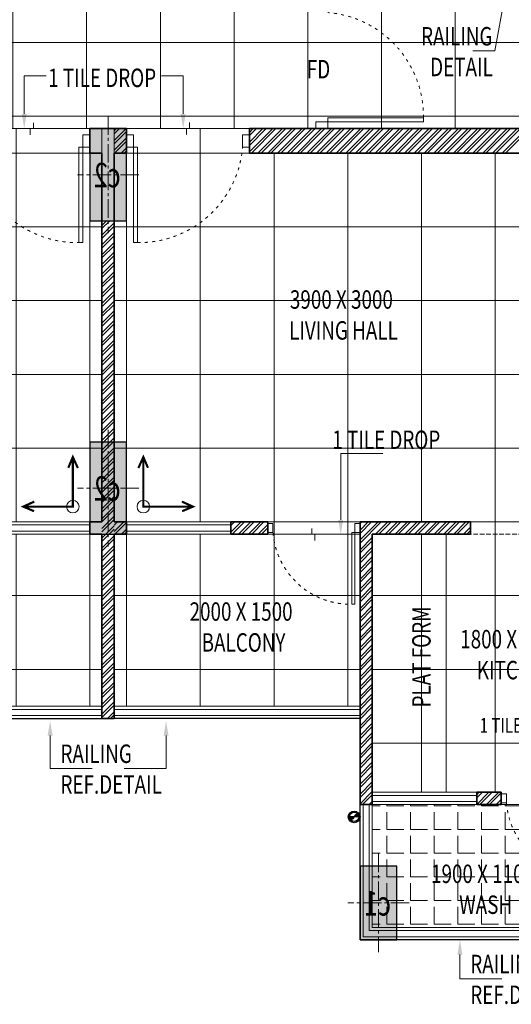
# Model space of a CAD drawing. Units: millimetres. Extents: x 1055641 to 1494265, y -677114 to -489701.
# Drawn here: x 1106910 to 1110911, y -535022 to -527010 of the extents above; entities that cross this region are included whole.
import ezdxf

# ---------------------------------------------------------------- set-up
doc = ezdxf.new("R2010")
doc.units = ezdxf.units.MM
doc.header["$MEASUREMENT"] = 0
for name, pattern in [('1', [0]), ('ACAD_ISO03W100', [30, 12, -18]), ('CENTER2', [1.125, 0.75, -0.125, 0.125, -0.125]), ('DASH', [0.35, 0.25, -0.1])]:
    doc.linetypes.add(name, pattern=pattern)
doc.layers.add('CENTER LINE', color=7, linetype='CENTER2', lineweight=18, true_color=0xb3b3b3)
for name, color, linetype, lineweight in [('CENTERLINE', 251, 'CENTER2', 18), ('col no', 3, 'Continuous', 9), ('door', 140, 'Continuous', 13), ('door win text', 142, 'Continuous', 9), ('FLOORING', 135, 'Continuous', 5), ('g-dw', 3, 'Continuous', 5), ('g-ele03', 147, 'Continuous', 5), ('GLAZED', 250, 'Continuous', 9), ('HATCH', 251, 'Continuous', 5), ('KOTA', 177, 'Continuous', 5), ('MCE WASTE', 143, 'Continuous', 30), ('PT3', 3, 'Continuous', 0), ('railing', 93, 'Continuous', 13), ('TEXT', 7, 'Continuous', 20), ('TILE DROP', 6, 'Continuous', 18), ('TOILET FURN', 253, 'Continuous', 15), ('WALL', 22, 'Continuous', 35), ('wall hatch', 8, '1', 9), ('WINDOW', 144, 'Continuous', 9)]:
    doc.layers.add(name, color=color, linetype=linetype, lineweight=lineweight)
doc.styles.add('gajraj', font='CALIBRI_0.TTF', dxfattribs={"width": 0.75})
pattern_1 = [(180, (1107779.6, -531096.5), (-7e-14, -600), []), (270, (1107779.6, -531096.5), (600, -1e-13), [])]
pattern_2 = [(180, (1107479.6, -531096.5), (-7e-14, -600), []), (270, (1107479.6, -531096.5), (600, -1e-13), [])]
pattern_3 = [(135, (1804961.8487, -391430.9816), (1.510078973, 1.510078973), [])]

# ---------------------------------------------------------------- blocks, each defined once
blk = doc.blocks.new('EWR')
at = {"layer": 'TOILET FURN', "color": 213, "ltscale": 0.1, "const_width": 6}
for points in [[(-71666.3, 56791.3), (-71666.3, 56929.4), (-71528.2, 56929.4)], [(-71558.9, 56943.3), (-71528.2, 56929.4), (-71558.2, 56916.6)], [(-71652.4, 56822), (-71666.3, 56791.3), (-71679.1, 56821.3)]]:
    blk.add_lwpolyline(points, dxfattribs=at)
at = {"layer": 'TOILET FURN', "color": 213, "ltscale": 0.1}
blk.add_circle((-71666.3, 56929.4), 17.3, dxfattribs=at)
blk = doc.blocks.new('DFHH')
at = {"layer": 'HATCH'}
h = blk.add_hatch(color=253, dxfattribs=at)
h.dxf.hatch_style = 1
h.paths.add_polyline_path([(1107479.6, -527896.5), (1107479.6, -528646.5), (1107779.6, -528646.5), (1107779.6, -527896.5)])
h = blk.add_hatch(color=253, dxfattribs=at)
h.dxf.hatch_style = 1
h.paths.add_polyline_path([(1107479.6, -530446.5), (1107479.6, -531196.5), (1107779.6, -531196.5), (1107779.6, -530446.5)])
h = blk.add_hatch(color=253, dxfattribs=at)
h.dxf.hatch_style = 1
h.paths.add_polyline_path([(1109679.6, -533896.5), (1109679.6, -534496.5), (1109979.6, -534496.5), (1109979.6, -533896.5)])
at = {"layer": 'MCE WASTE'}
h = blk.add_hatch(dxfattribs=at)
h.set_pattern_fill('ANSI31', color=253, scale=0.672622, angle=540, style=0)
h.set_pattern_definition(pattern_3)
h.paths.add_polyline_path([(1109669.3, -533496.5, 0.918488), (1109631.8, -533496.5)])
h.paths.add_polyline_path([(1109631.8, -533496.5), (1109594.3, -533496.5, 0.918488)])
h = blk.add_hatch(dxfattribs=at)
h.set_pattern_fill('ANSI31', color=253, scale=0.672622, angle=540, style=0)
h.set_pattern_definition(pattern_3)
h.paths.add_polyline_path([(1109669.3, -533496.5, 0.918488), (1109631.8, -533496.5)])
h.paths.add_polyline_path([(1109631.8, -533496.5), (1109594.3, -533496.5, 0.918488)])
at = {"layer": 'CENTERLINE', "color": 253, "ltscale": 200}
for p, q in [((1107629.6, -527796.5), (1107629.6, -528746.5)), ((1107879.6, -528271.5), (1107379.6, -528271.5)), ((1107629.6, -530346.5), (1107629.6, -531296.5)), ((1107879.6, -530821.5), (1107379.6, -530821.5)), ((1109829.6, -533796.5), (1109829.6, -534596.5)), ((1110079.6, -534196.5), (1109579.6, -534196.5))]:
    blk.add_line(p, q, dxfattribs=at)
at = {"layer": 'col no', "color": 253, "lineweight": 30}
for points in [[(1107479.6, -527896.5), (1107479.6, -528646.5), (1107779.6, -528646.5), (1107779.6, -527896.5)], [(1107479.6, -530446.5), (1107479.6, -531196.5), (1107779.6, -531196.5), (1107779.6, -530446.5)], [(1109679.6, -533896.5), (1109679.6, -534496.5), (1109979.6, -534496.5), (1109979.6, -533896.5)]]:
    blk.add_lwpolyline(points, close=True, dxfattribs=at)
at = {"layer": 'door', "color": 253, "linetype": 'DASH', "ltscale": 150}
for p, q in [((1110579.6, -531096.5), (1111479.6, -531096.5)), ((1110579.6, -531196.5), (1110579.6, -531096.5)), ((1111479.6, -531196.5), (1110579.6, -531196.5))]:
    blk.add_line(p, q, dxfattribs=at)
at = {"layer": 'door win text', "color": 253}
for p, q in [((1110894.8, -526614.5), (1110775.5, -527263.5)), ((1110775.5, -527263.5), (1110598.1, -527263.5)), ((1106947, -527776.5), (1106947, -527466.4)), ((1106947, -527466.4), (1107124.3, -527466.4)), ((1108240.2, -527466.4), (1108062.9, -527466.4)), ((1108240.2, -527776.5), (1108240.2, -527466.4)), ((1109522.5, -531079.6), (1109522.5, -530538.5)), ((1109522.5, -530538.5), (1109865, -530538.5)), ((1107157.7, -532835), (1107157.7, -533102.9)), ((1108101.4, -532835), (1108101.4, -533102.9)), ((1107157.7, -533102.9), (1107500.3, -533102.9)), ((1108101.4, -533102.9), (1107758.9, -533102.9)), ((1110492.5, -534616.5), (1110492.5, -534814.2)), ((1110492.5, -534814.2), (1110835, -534814.2))]:
    blk.add_line(p, q, dxfattribs=at)
for points in [[(1106967, -527776.5), (1106947, -527896.5), (1106927, -527776.5)], [(1108260.2, -527776.5), (1108240.2, -527896.5), (1108220.2, -527776.5)], [(1109542.5, -531079.6), (1109522.5, -531199.6), (1109502.5, -531079.6)], [(1107137.7, -532835), (1107157.7, -532715), (1107177.7, -532835)], [(1108081.4, -532835), (1108101.4, -532715), (1108121.4, -532835)], [(1110472.5, -534616.5), (1110492.5, -534496.5), (1110512.5, -534616.5)]]:
    blk.add_solid(points, dxfattribs=at)
at = {"layer": 'g-dw', "color": 253}
for p, q in [((1109417.6, -527807.6), (1109417.6, -527840.9)), ((1110195.4, -527807.6), (1109417.6, -527807.6)), ((1110195.4, -527840.9), (1110195.4, -527807.6)), ((1109318.8, -527896.5), (1109318.8, -527840.9)), ((1109318.8, -527840.9), (1109417.6, -527840.9)), ((1109417.6, -527840.9), (1109417.6, -527896.5)), ((1109417.6, -527840.9), (1110195.4, -527840.9)), ((1109417.6, -527896.5), (1109318.8, -527896.5))]:
    blk.add_line(p, q, dxfattribs=at)
for points in [[(1107479.6, -527947.1), (1107424, -527947.1), (1107424, -528045.9), (1107479.6, -528045.9)], [(1107779.6, -527947.1), (1107835.1, -527947.1), (1107835.1, -528045.9), (1107779.6, -528045.9)], [(1108779.6, -527947.1), (1108724, -527947.1), (1108724, -528045.9), (1108779.6, -528045.9)], [(1107390.7, -528045.9), (1107424, -528045.9), (1107424, -528823.7), (1107390.7, -528823.7)], [(1107868.5, -528045.9), (1107835.1, -528045.9), (1107835.1, -528823.7), (1107868.5, -528823.7)], [(1108929.6, -531109.5), (1108971.2, -531109.5), (1108971.2, -531183.5), (1108929.6, -531183.5)], [(1109679.6, -531109.5), (1109637.9, -531109.5), (1109637.9, -531183.5), (1109679.6, -531183.5)], [(1109612.9, -531183.5), (1109637.9, -531183.5), (1109637.9, -531766.9), (1109612.9, -531766.9)], [(1110829.6, -533309.5), (1110871.2, -533309.5), (1110871.2, -533383.5), (1110829.6, -533383.5)]]:
    blk.add_lwpolyline(points, close=True, dxfattribs=at)
at = {"layer": 'g-dw', "color": 253, "linetype": 'ACAD_ISO03W100', "ltscale": 2}
for centre, radius, start, end in [((1109349.2, -527795.5), 846.3, 359.18304, 85.36434), ((1107378.6, -527977.5), 846.3, 184.63566, 270.81696), ((1107880.5, -527977.5), 846.3, 269.18304, 355.36434), ((1109603.9, -531132.2), 634.7, 184.63566, 270.81696), ((1111503.9, -533332.2), 634.7, 184.63566, 270.81696)]:
    blk.add_arc(centre, radius, start, end, dxfattribs=at)
at = {"layer": 'g-ele03', "color": 253}
blk.add_line((1110379.6, -533296.5), (1110379.6, -531196.5), dxfattribs=at)
at = {"layer": 'MCE WASTE', "color": 253}
for p, q in [((1109669.3, -533496.5), (1109594.3, -533496.5)), ((1109669.3, -533496.5), (1109594.3, -533496.5)), ((1109649.2, -533463.2), (1109649.2, -533463.2)), ((1109649.2, -533463.2), (1109649.2, -533463.2))]:
    blk.add_line(p, q, dxfattribs=at)
at = {"layer": 'MCE WASTE', "color": 253, "elevation": 0}
blk.add_lwpolyline([(1109609.8, -533466.1), (1109609.8, -533466.1)], dxfattribs=at)
blk.add_lwpolyline([(1109609.8, -533466.1), (1109609.8, -533466.1)], dxfattribs=at)
at = {"layer": 'MCE WASTE', "color": 253}
for radius in [47.7, 47.7, 37.5, 37.5]:
    blk.add_circle((1109631.8, -533496.5), radius, dxfattribs=at)
for centre, start, end in [((1109613.1, -533494.9), 184.86579, 355.13421), ((1109613.1, -533494.9), 184.86579, 355.13421), ((1109650.6, -533498.1), 4.86579, 175.13421), ((1109650.6, -533498.1), 4.86579, 175.13421)]:
    blk.add_arc(centre, 18.8, start, end, dxfattribs=at)
at = {"layer": 'railing', "color": 253}
for p, q in [((1107579.6, -532596.5), (1107579.6, -531196.5)), ((1107679.6, -532596.5), (1107679.6, -531196.5)), ((1105579.6, -532596.5), (1107579.6, -532596.5)), ((1109679.6, -532596.5), (1107679.6, -532596.5)), ((1105579.6, -532621.5), (1107579.6, -532621.5)), ((1105579.6, -532671.5), (1107579.6, -532671.5)), ((1109679.6, -532621.5), (1107679.6, -532621.5)), ((1109679.6, -532671.5), (1107679.6, -532671.5)), ((1109704.6, -534471.5), (1109704.6, -533396.5)), ((1109754.6, -534421.5), (1109754.6, -533396.5)), ((1109779.6, -534396.5), (1109779.6, -533396.5)), ((1111579.6, -534421.5), (1109754.6, -534421.5)), ((1111579.6, -534396.5), (1109779.6, -534396.5)), ((1111579.6, -534471.5), (1109704.6, -534471.5))]:
    blk.add_line(p, q, dxfattribs=at)
at = {"layer": 'railing', "color": 253, "lineweight": 30}
for p, q in [((1105579.6, -532696.5), (1107579.6, -532696.5)), ((1109679.6, -532696.5), (1107679.6, -532696.5)), ((1109679.6, -534496.5), (1109679.6, -533396.5)), ((1111579.6, -534496.5), (1109679.6, -534496.5))]:
    blk.add_line(p, q, dxfattribs=at)
at = {"layer": 'TILE DROP', "color": 253}
for p, q in [((1107022.2, -527896.5), (1107022.2, -527849.4)), ((1108292.4, -527846.3), (1108292.4, -527896.5)), ((1106479.6, -527896.5), (1107479.6, -527896.5)), ((1106996.6, -527946.7), (1106996.6, -527896.5)), ((1106996.6, -527896.5), (1107022.2, -527896.5)), ((1108779.6, -527896.5), (1107779.6, -527896.5)), ((1108292.4, -527896.5), (1108266.8, -527896.5)), ((1108266.8, -527896.5), (1108266.8, -527943.6)), ((1109287.3, -531196.5), (1109287.3, -531149.4)), ((1108929.6, -531196.5), (1109679.6, -531196.5)), ((1109312.9, -531196.5), (1109287.3, -531196.5)), ((1109312.9, -531246.7), (1109312.9, -531196.5)), ((1110829.6, -533396.5), (1111579.6, -533396.5))]:
    blk.add_line(p, q, dxfattribs=at)
at = {"layer": 'WALL', "color": 253}
for p, q in [((1107479.6, -527896.5), (1107629.6, -527896.5)), ((1107479.6, -527896.5), (1107479.6, -528096.5)), ((1107779.6, -527896.5), (1107629.6, -527896.5)), ((1107779.6, -527896.5), (1107779.6, -528096.5)), ((1111779.6, -527896.5), (1108779.6, -527896.5)), ((1108779.6, -527896.5), (1108779.6, -528096.5)), ((1107479.6, -528096.5), (1107579.6, -528096.5)), ((1107579.6, -528096.5), (1107579.6, -531096.5)), ((1107779.6, -528096.5), (1107679.6, -528096.5)), ((1107679.6, -528096.5), (1107679.6, -531096.5)), ((1111579.6, -528096.5), (1108779.6, -528096.5)), ((1107479.6, -531196.5), (1107479.6, -531096.5)), ((1107579.6, -531096.5), (1107479.6, -531096.5)), ((1107679.6, -531096.5), (1107779.6, -531096.5)), ((1107779.6, -531196.5), (1107779.6, -531096.5)), ((1108629.6, -531196.5), (1108629.6, -531096.5)), ((1108629.6, -531096.5), (1108929.6, -531096.5)), ((1108929.6, -531196.5), (1108929.6, -531096.5)), ((1109679.6, -533396.5), (1109679.6, -531096.5)), ((1109679.6, -531096.5), (1110579.6, -531096.5)), ((1110579.6, -531196.5), (1110579.6, -531096.5)), ((1107479.6, -531196.5), (1107579.6, -531196.5)), ((1107579.6, -531196.5), (1107579.6, -532696.5)), ((1107779.6, -531196.5), (1107679.6, -531196.5)), ((1107679.6, -531196.5), (1107679.6, -532696.5)), ((1108929.6, -531196.5), (1108629.6, -531196.5)), ((1109779.6, -533396.5), (1109779.6, -531196.5)), ((1110579.6, -531196.5), (1109779.6, -531196.5)), ((1107579.6, -532696.5), (1107629.6, -532696.5)), ((1107679.6, -532696.5), (1107629.6, -532696.5)), ((1110829.6, -533296.5), (1110629.6, -533296.5)), ((1110629.6, -533396.5), (1110629.6, -533296.5)), ((1110829.6, -533396.5), (1110829.6, -533296.5)), ((1109779.6, -533396.5), (1109679.6, -533396.5)), ((1110829.6, -533396.5), (1110629.6, -533396.5))]:
    blk.add_line(p, q, dxfattribs=at)
at = {"layer": 'wall hatch', "color": 253}
for p, q in [((1107722.8, -527896.5), (1107679.6, -527939.7)), ((1107775.8, -527896.5), (1107679.6, -527992.7)), ((1107696.2, -527896.5), (1107679.6, -527913.2)), ((1107779.6, -527919.2), (1107679.6, -528019.2)), ((1108916, -527896.5), (1108779.6, -528032.9)), ((1108836.5, -527896.5), (1108779.6, -527953.4)), ((1108969, -527896.5), (1108779.6, -528086)), ((1108889.5, -527896.5), (1108779.6, -528006.4)), ((1108809.9, -527896.5), (1108779.6, -527926.9)), ((1108995.6, -527896.5), (1108795.6, -528096.5)), ((1109048.6, -527896.5), (1108848.6, -528096.5)), ((1109075.1, -527896.5), (1108875.1, -528096.5)), ((1109128.1, -527896.5), (1108928.1, -528096.5)), ((1109154.7, -527896.5), (1108954.7, -528096.5)), ((1109207.7, -527896.5), (1109007.7, -528096.5)), ((1109234.2, -527896.5), (1109034.2, -528096.5)), ((1109287.2, -527896.5), (1109087.2, -528096.5)), ((1109313.8, -527896.5), (1109113.8, -528096.5)), ((1109366.8, -527896.5), (1109166.8, -528096.5)), ((1109393.3, -527896.5), (1109193.3, -528096.5)), ((1109446.3, -527896.5), (1109246.3, -528096.5)), ((1109472.9, -527896.5), (1109272.9, -528096.5)), ((1109525.9, -527896.5), (1109325.9, -528096.5)), ((1109552.4, -527896.5), (1109352.4, -528096.5)), ((1109605.4, -527896.5), (1109405.4, -528096.5)), ((1109632, -527896.5), (1109432, -528096.5)), ((1109685, -527896.5), (1109485, -528096.5)), ((1109711.5, -527896.5), (1109511.5, -528096.5)), ((1109764.5, -527896.5), (1109564.5, -528096.5)), ((1109791.1, -527896.5), (1109591.1, -528096.5)), ((1109844.1, -527896.5), (1109644.1, -528096.5)), ((1109870.6, -527896.5), (1109670.6, -528096.5)), ((1109923.6, -527896.5), (1109723.6, -528096.5)), ((1109950.2, -527896.5), (1109750.2, -528096.5)), ((1110003.2, -527896.5), (1109803.2, -528096.5)), ((1110029.7, -527896.5), (1109829.7, -528096.5)), ((1110082.7, -527896.5), (1109882.7, -528096.5)), ((1110109.2, -527896.5), (1109909.2, -528096.5)), ((1110162.3, -527896.5), (1109962.3, -528096.5)), ((1110188.8, -527896.5), (1109988.8, -528096.5)), ((1110241.8, -527896.5), (1110041.8, -528096.5)), ((1110268.3, -527896.5), (1110068.3, -528096.5)), ((1110321.4, -527896.5), (1110121.4, -528096.5)), ((1110347.9, -527896.5), (1110147.9, -528096.5)), ((1110400.9, -527896.5), (1110200.9, -528096.5)), ((1110427.4, -527896.5), (1110227.4, -528096.5)), ((1110480.5, -527896.5), (1110280.5, -528096.5)), ((1110507, -527896.5), (1110307, -528096.5)), ((1110560, -527896.5), (1110360, -528096.5)), ((1110586.5, -527896.5), (1110386.5, -528096.5)), ((1110639.6, -527896.5), (1110439.6, -528096.5)), ((1110666.1, -527896.5), (1110466.1, -528096.5)), ((1110719.1, -527896.5), (1110519.1, -528096.5)), ((1110745.6, -527896.5), (1110545.6, -528096.5)), ((1110798.7, -527896.5), (1110598.7, -528096.5)), ((1110825.2, -527896.5), (1110625.2, -528096.5)), ((1110878.2, -527896.5), (1110678.2, -528096.5)), ((1110904.7, -527896.5), (1110704.7, -528096.5)), ((1110957.8, -527896.5), (1110757.8, -528096.5)), ((1110984.3, -527896.5), (1110784.3, -528096.5)), ((1111037.3, -527896.5), (1110837.3, -528096.5)), ((1111063.8, -527896.5), (1110863.8, -528096.5)), ((1107779.6, -527972.3), (1107679.6, -528072.3)), ((1107779.6, -527998.8), (1107681.9, -528096.5)), ((1107779.6, -528051.8), (1107734.9, -528096.5)), ((1107779.6, -528078.3), (1107761.4, -528096.5)), ((1107579.6, -528683.6), (1107616.7, -528646.5)), ((1107579.6, -528710.2), (1107643.2, -528646.5)), ((1107579.6, -528763.2), (1107679.6, -528663.2)), ((1107579.6, -528789.7), (1107679.6, -528689.7)), ((1107579.6, -528842.7), (1107679.6, -528742.7)), ((1107579.6, -528869.3), (1107679.6, -528769.3)), ((1107579.6, -528922.3), (1107679.6, -528822.3)), ((1107579.6, -528948.8), (1107679.6, -528848.8)), ((1107579.6, -529001.8), (1107679.6, -528901.8)), ((1107579.6, -529028.4), (1107679.6, -528928.4)), ((1107579.6, -529081.4), (1107679.6, -528981.4)), ((1107579.6, -529107.9), (1107679.6, -529007.9)), ((1107579.6, -529160.9), (1107679.6, -529060.9)), ((1107579.6, -529187.5), (1107679.6, -529087.5)), ((1107579.6, -529240.5), (1107679.6, -529140.5)), ((1107579.6, -529267), (1107679.6, -529167)), ((1107579.6, -529320), (1107679.6, -529220)), ((1107579.6, -529346.5), (1107679.6, -529246.5)), ((1107579.6, -529399.6), (1107679.6, -529299.6)), ((1107579.6, -529426.1), (1107679.6, -529326.1)), ((1107579.6, -529479.1), (1107679.6, -529379.1)), ((1107579.6, -529505.6), (1107679.6, -529405.6)), ((1107579.6, -529558.7), (1107679.6, -529458.7)), ((1107579.6, -529585.2), (1107679.6, -529485.2)), ((1107579.6, -529638.2), (1107679.6, -529538.2)), ((1107579.6, -529664.7), (1107679.6, -529564.7)), ((1107579.6, -529717.8), (1107679.6, -529617.8)), ((1107579.6, -529744.3), (1107679.6, -529644.3)), ((1107579.6, -529797.3), (1107679.6, -529697.3)), ((1107579.6, -529823.8), (1107679.6, -529723.8)), ((1107579.6, -529876.9), (1107679.6, -529776.9)), ((1107579.6, -529903.4), (1107679.6, -529803.4)), ((1107579.6, -529956.4), (1107679.6, -529856.4)), ((1107579.6, -529982.9), (1107679.6, -529882.9)), ((1107579.6, -530036), (1107679.6, -529936)), ((1107579.6, -530062.5), (1107679.6, -529962.5)), ((1107579.6, -530115.5), (1107679.6, -530015.5)), ((1107579.6, -530142), (1107679.6, -530042)), ((1107579.6, -530195.1), (1107679.6, -530095.1)), ((1107579.6, -530221.6), (1107679.6, -530121.6)), ((1107579.6, -530274.6), (1107679.6, -530174.6)), ((1107579.6, -530301.1), (1107679.6, -530201.1)), ((1107579.6, -530354.2), (1107679.6, -530254.2)), ((1107579.6, -530380.7), (1107679.6, -530280.7)), ((1107579.6, -530433.7), (1107679.6, -530333.7)), ((1107579.6, -530460.2), (1107679.6, -530360.2)), ((1107579.6, -530513.3), (1107679.6, -530413.3)), ((1107579.6, -530539.8), (1107679.6, -530439.8)), ((1107579.6, -530592.8), (1107679.6, -530492.8)), ((1107579.6, -530619.3), (1107679.6, -530519.3)), ((1107579.6, -530672.4), (1107679.6, -530572.4)), ((1107579.6, -530698.9), (1107679.6, -530598.9)), ((1107579.6, -530751.9), (1107679.6, -530651.9)), ((1107579.6, -530778.4), (1107679.6, -530678.4)), ((1107579.6, -530831.5), (1107679.6, -530731.5)), ((1107579.6, -530858), (1107679.6, -530758)), ((1107579.6, -530911), (1107679.6, -530811)), ((1107579.6, -530937.5), (1107679.6, -530837.5)), ((1107579.6, -530990.6), (1107679.6, -530890.6)), ((1107579.6, -531017.1), (1107679.6, -530917.1)), ((1107579.6, -531070.1), (1107679.6, -530970.1)), ((1107579.6, -531096.6), (1107679.6, -530996.6)), ((1107579.6, -531149.7), (1107679.6, -531049.7)), ((1107579.6, -531176.2), (1107679.6, -531076.2)), ((1107579.6, -531229.2), (1107679.6, -531129.2)), ((1107579.6, -531255.7), (1107679.6, -531155.7)), ((1107704.7, -531096.5), (1107679.6, -531121.7)), ((1107757.8, -531096.5), (1107679.6, -531174.7)), ((1107779.6, -531101.2), (1107684.3, -531196.5)), ((1107779.6, -531154.3), (1107737.3, -531196.5)), ((1108659.3, -531096.5), (1108629.6, -531126.3)), ((1108712.4, -531096.5), (1108629.6, -531179.3)), ((1108632.8, -531096.5), (1108629.6, -531099.7)), ((1108738.9, -531096.5), (1108638.9, -531196.5)), ((1108791.9, -531096.5), (1108691.9, -531196.5)), ((1108818.4, -531096.5), (1108718.4, -531196.5)), ((1108871.5, -531096.5), (1108771.5, -531196.5)), ((1108898, -531096.5), (1108798, -531196.5)), ((1108929.6, -531117.9), (1108851, -531196.5)), ((1108929.6, -531144.5), (1108877.5, -531196.5)), ((1109852.6, -531096.5), (1109679.6, -531269.5)), ((1109773, -531096.5), (1109679.6, -531190)), ((1109693.5, -531096.5), (1109679.6, -531110.4)), ((1109826.1, -531096.5), (1109679.6, -531243)), ((1109746.5, -531096.5), (1109679.6, -531163.4)), ((1109905.6, -531096.5), (1109805.6, -531196.5)), ((1109932.1, -531096.5), (1109832.1, -531196.5)), ((1109985.2, -531096.5), (1109885.2, -531196.5)), ((1110011.7, -531096.5), (1109911.7, -531196.5)), ((1110064.7, -531096.5), (1109964.7, -531196.5)), ((1110091.2, -531096.5), (1109991.2, -531196.5)), ((1110144.3, -531096.5), (1110044.3, -531196.5)), ((1110170.8, -531096.5), (1110070.8, -531196.5)), ((1110223.8, -531096.5), (1110123.8, -531196.5)), ((1110250.3, -531096.5), (1110150.3, -531196.5)), ((1110303.4, -531096.5), (1110203.4, -531196.5)), ((1110329.9, -531096.5), (1110229.9, -531196.5)), ((1110382.9, -531096.5), (1110282.9, -531196.5)), ((1110409.4, -531096.5), (1110309.4, -531196.5)), ((1110462.5, -531096.5), (1110362.5, -531196.5)), ((1110489, -531096.5), (1110389, -531196.5)), ((1110542, -531096.5), (1110442, -531196.5)), ((1110568.5, -531096.5), (1110468.5, -531196.5)), ((1110579.6, -531138.5), (1110521.6, -531196.5)), ((1110579.6, -531165), (1110548.1, -531196.5)), ((1107579.6, -531308.8), (1107679.6, -531208.8)), ((1107579.6, -531335.3), (1107679.6, -531235.3)), ((1107779.6, -531180.8), (1107763.8, -531196.5)), ((1109779.6, -531222.5), (1109679.6, -531322.5)), ((1109779.6, -531249.1), (1109679.6, -531349.1)), ((1107579.6, -531388.3), (1107679.6, -531288.3)), ((1107579.6, -531414.8), (1107679.6, -531314.8)), ((1109779.6, -531302.1), (1109679.6, -531402.1)), ((1109779.6, -531328.6), (1109679.6, -531428.6)), ((1107579.6, -531467.9), (1107679.6, -531367.9)), ((1107579.6, -531494.4), (1107679.6, -531394.4)), ((1109779.6, -531381.6), (1109679.6, -531481.6)), ((1109779.6, -531408.2), (1109679.6, -531508.2)), ((1107579.6, -531547.4), (1107679.6, -531447.4)), ((1107579.6, -531573.9), (1107679.6, -531473.9)), ((1109779.6, -531461.2), (1109679.6, -531561.2)), ((1109779.6, -531487.7), (1109679.6, -531587.7)), ((1107579.6, -531627), (1107679.6, -531527)), ((1107579.6, -531653.5), (1107679.6, -531553.5)), ((1109779.6, -531540.7), (1109679.6, -531640.7)), ((1109779.6, -531567.3), (1109679.6, -531667.3)), ((1107579.6, -531706.5), (1107679.6, -531606.5)), ((1107579.6, -531733), (1107679.6, -531633)), ((1109779.6, -531620.3), (1109679.6, -531720.3)), ((1109779.6, -531646.8), (1109679.6, -531746.8)), ((1107579.6, -531786.1), (1107679.6, -531686.1)), ((1107579.6, -531812.6), (1107679.6, -531712.6)), ((1109779.6, -531699.8), (1109679.6, -531799.8)), ((1109779.6, -531726.4), (1109679.6, -531826.4)), ((1107579.6, -531865.6), (1107679.6, -531765.6)), ((1107579.6, -531892.1), (1107679.6, -531792.1)), ((1109779.6, -531779.4), (1109679.6, -531879.4)), ((1109779.6, -531805.9), (1109679.6, -531905.9)), ((1107579.6, -531945.2), (1107679.6, -531845.2)), ((1107579.6, -531971.7), (1107679.6, -531871.7)), ((1109779.6, -531858.9), (1109679.6, -531958.9)), ((1109779.6, -531885.5), (1109679.6, -531985.5)), ((1107579.6, -532024.7), (1107679.6, -531924.7)), ((1107579.6, -532051.2), (1107679.6, -531951.2)), ((1109779.6, -531938.5), (1109679.6, -532038.5)), ((1109779.6, -531965), (1109679.6, -532065)), ((1107579.6, -532104.3), (1107679.6, -532004.3)), ((1107579.6, -532130.8), (1107679.6, -532030.8)), ((1109779.6, -532018), (1109679.6, -532118)), ((1109779.6, -532044.6), (1109679.6, -532144.6)), ((1107579.6, -532183.8), (1107679.6, -532083.8)), ((1107579.6, -532210.3), (1107679.6, -532110.3)), ((1109779.6, -532097.6), (1109679.6, -532197.6)), ((1109779.6, -532124.1), (1109679.6, -532224.1)), ((1107579.6, -532263.4), (1107679.6, -532163.4)), ((1107579.6, -532289.9), (1107679.6, -532189.9)), ((1109779.6, -532177.1), (1109679.6, -532277.1)), ((1109779.6, -532203.7), (1109679.6, -532303.7)), ((1107579.6, -532342.9), (1107679.6, -532242.9)), ((1107579.6, -532369.4), (1107679.6, -532269.4)), ((1109779.6, -532256.7), (1109679.6, -532356.7)), ((1109779.6, -532283.2), (1109679.6, -532383.2)), ((1107579.6, -532422.5), (1107679.6, -532322.5)), ((1107579.6, -532449), (1107679.6, -532349)), ((1109779.6, -532336.2), (1109679.6, -532436.2)), ((1109779.6, -532362.7), (1109679.6, -532462.7)), ((1107579.6, -532502), (1107679.6, -532402)), ((1107579.6, -532528.5), (1107679.6, -532428.5)), ((1109779.6, -532415.8), (1109679.6, -532515.8)), ((1109779.6, -532442.3), (1109679.6, -532542.3)), ((1107579.6, -532581.6), (1107679.6, -532481.6)), ((1107579.6, -532608.1), (1107679.6, -532508.1)), ((1109779.6, -532495.3), (1109679.6, -532595.3)), ((1109779.6, -532521.8), (1109679.6, -532621.8)), ((1107579.6, -532661.1), (1107679.6, -532561.1)), ((1107579.6, -532687.6), (1107679.6, -532587.6)), ((1109779.6, -532574.9), (1109679.6, -532674.9)), ((1109779.6, -532601.4), (1109679.6, -532701.4)), ((1107623.7, -532696.5), (1107679.6, -532640.7)), ((1107650.3, -532696.5), (1107679.6, -532667.2)), ((1109779.6, -532654.4), (1109679.6, -532754.4)), ((1109779.6, -532680.9), (1109679.6, -532780.9)), ((1109779.6, -532734), (1109679.6, -532834)), ((1109779.6, -532760.5), (1109679.6, -532860.5)), ((1109779.6, -532813.5), (1109679.6, -532913.5)), ((1109779.6, -532840), (1109679.6, -532940)), ((1109779.6, -532893.1), (1109679.6, -532993.1)), ((1109779.6, -532919.6), (1109679.6, -533019.6)), ((1109779.6, -532972.6), (1109679.6, -533072.6)), ((1109779.6, -532999.1), (1109679.6, -533099.1)), ((1109779.6, -533052.2), (1109679.6, -533152.2)), ((1109779.6, -533078.7), (1109679.6, -533178.7)), ((1109779.6, -533131.7), (1109679.6, -533231.7)), ((1109779.6, -533158.2), (1109679.6, -533258.2)), ((1109779.6, -533211.3), (1109679.6, -533311.3)), ((1109779.6, -533237.8), (1109679.6, -533337.8)), ((1109779.6, -533290.8), (1109679.6, -533390.8)), ((1109779.6, -533317.3), (1109700.4, -533396.5)), ((1110675.5, -533296.5), (1110629.6, -533342.4)), ((1110728.5, -533296.5), (1110629.6, -533395.4)), ((1110648.9, -533296.5), (1110629.6, -533315.9)), ((1110755, -533296.5), (1110655, -533396.5)), ((1110808, -533296.5), (1110708, -533396.5)), ((1110829.6, -533301.5), (1110734.6, -533396.5)), ((1109779.6, -533370.4), (1109753.5, -533396.5)), ((1110829.6, -533354.5), (1110787.6, -533396.5)), ((1110829.6, -533381), (1110814.1, -533396.5))]:
    blk.add_line(p, q, dxfattribs=at)
at = {"layer": 'WINDOW', "color": 253}
for p, q in [((1107479.6, -531096.5), (1106629.6, -531096.5)), ((1107479.6, -531121.5), (1106629.6, -531121.5)), ((1107479.6, -531171.5), (1106629.6, -531171.5)), ((1107479.6, -531196.5), (1107479.6, -531096.5)), ((1107779.6, -531196.5), (1107779.6, -531096.5)), ((1107779.6, -531096.5), (1108629.6, -531096.5)), ((1107779.6, -531121.5), (1108629.6, -531121.5)), ((1107779.6, -531171.5), (1108629.6, -531171.5)), ((1108629.6, -531096.5), (1108629.6, -531196.5)), ((1106629.6, -531196.5), (1107479.6, -531196.5)), ((1108629.6, -531196.5), (1107779.6, -531196.5)), ((1110629.6, -533296.5), (1109779.6, -533296.5)), ((1109779.6, -533296.5), (1109779.6, -533396.5)), ((1109779.6, -533321.5), (1110629.6, -533321.5)), ((1110629.6, -533396.5), (1110629.6, -533296.5)), ((1109779.6, -533371.5), (1110629.6, -533371.5)), ((1109779.6, -533396.5), (1110629.6, -533396.5))]:
    blk.add_line(p, q, dxfattribs=at)
at = {"layer": 'CENTER LINE', "color": 253, "style": 'gajraj', "text_generation_flag": 4, "width": 0.75}
for s, p in [('c2', (1107731.9, -528374.5)), ('c2', (1107731.9, -530924.5)), ('c1', (1109931.9, -534299.5))]:
    blk.add_text(s, height=200, rotation=180, dxfattribs=at).set_placement(p)
at = {"layer": 'door win text', "color": 253, "style": 'gajraj', "width": 0.75}
for s, height, p in [('RAILING', 150, (1110176.5, -527219.6)), ('DETAIL', 150, (1110250.4, -527469.6)), ('1 TILE DROP', 150, (1107141.9, -527558.2)), ('FD', 150, (1109246.6, -527487.7)), ('1 TILE DROP', 150, (1109454.1, -530503.2)), ('1 TILE DROP', 120, (1110653.5, -532812.4)), ('RAILING', 150, (1107242.1, -533057.8)), ('REF.DETAIL', 150, (1107242.1, -533307.8)), ('RAILING-1', 150, (1110576.8, -534769)), ('REF.DETAIL', 150, (1110576.8, -535019))]:
    blk.add_text(s, height=height, dxfattribs=at).set_placement(p)
at = {"layer": 'TEXT', "color": 253, "style": 'gajraj', "width": 0.75}
for s, p in [('3900 X 3000', (1109109, -529361.8)), ('LIVING HALL', (1109102.8, -529613.3)), ('2000 X 1500', (1108292.7, -531900.8)), ('1800 X 2100', (1110495, -532125.6)), ('BALCONY', (1108390.8, -532152.3)), ('KITCHEN', (1110630.3, -532377.1)), ('1900 X 1100', (1110257.7, -534034.7)), ('WASH', (1110486.3, -534286.2))]:
    blk.add_text(s, height=150, dxfattribs=at).set_placement(p)
blk.add_text('PLAT FORM', height=150, rotation=90, dxfattribs=at).set_placement((1110254.1, -532606.1))

msp = doc.modelspace()

# ---------------------------------------------------------------- hatches: boundary and pattern name
at = {"layer": 'GLAZED', "linetype": 'Continuous', "lineweight": 0, "ltscale": 0.5}
h = msp.add_hatch(dxfattribs=at)
h.set_pattern_fill('ANGLE', color=4, scale=700, angle=360, style=2, double=1)
h.set_pattern_definition([(0, (1107779.58, -531096.5), (5e-14, 192.5), [140, -52.5]), (90, (1107779.58, -531096.5), (-192.5, 6e-14), [140, -52.5])])
h.paths.add_polyline_path([(1111579.6, -534396.5), (1109779.6, -534396.5), (1109779.6, -533396.5), (1111579.6, -533396.5)])
at = {"layer": 'KOTA'}
h = msp.add_hatch(dxfattribs=at)
h.set_pattern_fill('_USER', color=256, scale=600, angle=360, double=1, pattern_type=0)
h.set_pattern_definition([(0, (1109254.6, -523596.5), (1e-13, 600), []), (90, (1109254.6, -523596.5), (-600, 4e-14), [])])
h.paths.add_polyline_path([(1112779.6, -526496.5), (1109454.6, -526496.5), (1109454.6, -526896.5), (1109254.6, -526896.5), (1109254.6, -523596.5), (1105679.6, -523596.5), (1105679.6, -524446.5), (1095179.6, -524446.5), (1095179.6, -523596.5), (1091604.6, -523596.5), (1091604.6, -526646.5), (1091404.6, -526646.5), (1091404.6, -526496.5), (1088079.6, -526496.5), (1088079.6, -527896.5), (1095179.6, -527896.5), (1095179.6, -525946.5), (1105679.6, -525946.5), (1105679.6, -527896.5), (1112779.6, -527896.5)])
h = msp.add_hatch(dxfattribs=at)
h.set_pattern_fill('_USER', color=256, scale=600, angle=180, double=1, pattern_type=0)
h.set_pattern_definition(pattern_2)
h.paths.add_polyline_path([(1100479.6, -534296.5), (1100479.6, -531196.5), (1102579.6, -531196.5), (1102579.6, -531096.5), (1102079.6, -531096.5), (1102079.6, -530646.5), (1101979.6, -530646.5), (1101979.2, -529896.5), (1102479.6, -529896.5), (1102479.6, -529796.5), (1103229.6, -529796.5), (1103229.6, -529896.5), (1103679.6, -529896.5), (1103679.6, -528096.7), (1106479.6, -528096.7), (1106479.6, -527896.5), (1107579.6, -527896.5), (1107579.6, -531096.5), (1106329.6, -531096.5), (1106329.6, -531196.5), (1105579.6, -531196.5), (1105579.6, -531096.5), (1104679.6, -531096.5), (1104679.6, -531196.5), (1105479.6, -531196.5), (1105479.6, -533296.5), (1104429.6, -533296.5), (1104429.6, -533396.5), (1103679.6, -533396.5), (1103679.6, -530996.5), (1103579.6, -530996.5), (1103579.6, -534296.5)])
h = msp.add_hatch(dxfattribs=at)
h.set_pattern_fill('_USER', color=256, scale=600, angle=180, double=1, pattern_type=0)
h.set_pattern_definition(pattern_1)
h.paths.add_polyline_path([(1114779.6, -534296.5), (1114779.6, -531196.5), (1112679.6, -531196.5), (1112679.6, -531096.5), (1113179.6, -531096.5), (1113179.6, -530646.5), (1113279.6, -530646.5), (1113280, -529896.5), (1112779.6, -529896.5), (1112779.6, -529796.5), (1112029.6, -529796.5), (1112029.6, -529896.5), (1111579.6, -529896.5), (1111579.6, -528096.7), (1108779.6, -528096.7), (1108779.6, -527896.5), (1107679.6, -527896.5), (1107679.6, -531096.5), (1108929.6, -531096.5), (1108929.6, -531196.5), (1109679.6, -531196.5), (1109679.6, -531096.5), (1110579.6, -531096.5), (1110579.6, -531196.5), (1109779.6, -531196.5), (1109779.6, -533296.5), (1110829.6, -533296.5), (1110829.6, -533396.5), (1111579.6, -533396.5), (1111579.6, -530996.5), (1111679.6, -530996.5), (1111679.6, -534296.5)])
h = msp.add_hatch(dxfattribs=at)
h.set_pattern_fill('_USER', color=256, scale=600, angle=180, double=1, pattern_type=0)
h.set_pattern_definition(pattern_2)
h.paths.add_polyline_path([(1107579.6, -532596.5), (1105579.6, -532596.5), (1105579.6, -531196.5), (1107579.6, -531196.5)])
h = msp.add_hatch(dxfattribs=at)
h.set_pattern_fill('_USER', color=256, scale=600, angle=180, double=1, pattern_type=0)
h.set_pattern_definition(pattern_1)
h.paths.add_polyline_path([(1107679.6, -532596.5), (1109679.6, -532596.5), (1109679.6, -531196.5), (1107679.6, -531196.5)])

# ---------------------------------------------------------------- linework, layer by layer
at = {"layer": 'FLOORING'}
for points in [[(1112779.6, -526496.5), (1109454.6, -526496.5), (1109454.6, -526896.5), (1109254.6, -526896.5), (1109254.6, -523596.5), (1105679.6, -523596.5), (1105679.6, -524446.5), (1095179.6, -524446.5), (1095179.6, -523596.5), (1091604.6, -523596.5), (1091604.6, -526646.5), (1091404.6, -526646.5), (1091404.6, -526496.5), (1088079.6, -526496.5), (1088079.6, -527896.5), (1095179.6, -527896.5), (1095179.6, -525946.5), (1105679.6, -525946.5), (1105679.6, -527896.5), (1112779.6, -527896.5), (1112779.6, -526496.5)], [(1106479.6, -527896.5), (1107579.6, -527896.5), (1107579.6, -531096.5), (1106329.6, -531096.5)], [(1111579.6, -528096.7), (1108779.6, -528096.7), (1108779.6, -527896.5), (1107679.6, -527896.5), (1107679.6, -531096.5), (1108929.6, -531096.5), (1108929.6, -531196.5), (1109679.6, -531196.5), (1109679.6, -531096.5), (1110579.6, -531096.5), (1110579.6, -531196.5), (1109779.6, -531196.5), (1109779.6, -533296.5), (1110829.6, -533296.5), (1110829.6, -533396.5), (1111579.6, -533396.5)]]:
    msp.add_lwpolyline(points, dxfattribs=at)
for points in [[(1107579.6, -532596.5), (1105579.6, -532596.5), (1105579.6, -531196.5), (1107579.6, -531196.5)], [(1107679.6, -532596.5), (1109679.6, -532596.5), (1109679.6, -531196.5), (1107679.6, -531196.5)], [(1111579.6, -534396.5), (1109779.6, -534396.5), (1109779.6, -533396.5), (1111579.6, -533396.5)]]:
    msp.add_lwpolyline(points, close=True, dxfattribs=at)

# ---------------------------------------------------------------- block references
msp.add_blockref('DFHH', (0, 0))
at = {"layer": 'PT3', "color": 253, "lineweight": 5, "yscale": 2.921571150406732, "zscale": 2.921571150406732}
for p, xscale, rotation in [((941030, -321585.4), -2.921571150406732, 269.9970892053422), ((1274229.1, -321585.4), 2.921571150406732, 90.00291079465786)]:
    msp.add_blockref('EWR', p, dxfattribs=dict(at, xscale=xscale, rotation=rotation))

doc.saveas('drawing.dxf')
